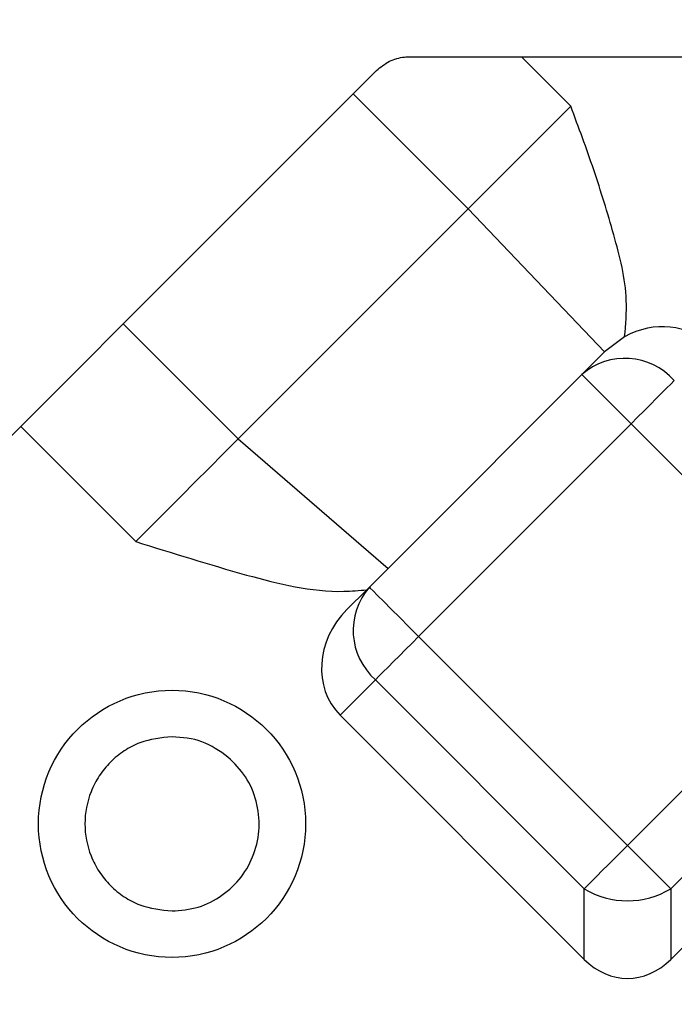
# Model space of a CAD drawing. Units: inches. Extents: x 0.1 to 16.9, y 0.1 to 10.9.
# Drawn here: x 12.1 to 12.3, y 2.9 to 3.1 of the extents above; entities that cross this region are included whole.
import ezdxf

# ---------------------------------------------------------------- set-up
doc = ezdxf.new("R2010")
doc.units = ezdxf.units.IN
doc.header["$MEASUREMENT"] = 0
pattern_1 = [(45, (0, 0), (-0.08838834764831843, 0.08838834764831845), [])]

msp = doc.modelspace()

# ---------------------------------------------------------------- hatches: boundary and pattern name
at = {"linetype": 'Continuous', "lineweight": 18}
h = msp.add_hatch(dxfattribs=at)
h.set_pattern_fill('ANSI31', style=0)
h.set_pattern_definition(pattern_1)
edge = h.paths.add_edge_path(flags=0)
edge.add_spline(control_points=[(11.6128040567872, 3.425620007766052), (11.61293532298114, 3.429370065305112), (11.61306737654521, 3.433120095373303), (11.6132002517029, 3.436870096246956), (11.6133331268347, 3.440620096389623), (11.61346682347575, 3.444370067521654), (11.61360137803092, 3.448120007780156)], knot_values=[0, 0, 0, 0, 0.0001906195955103818, 0.0001906195955103818, 0.0001906195955103818, 0.0003812391541247634, 0.0003812391541247634, 0.0003812391541247634, 0.0003812391541247634], weights=[1, 1, 1, 1, 1, 1, 1], degree=3, periodic=0)
edge.add_line((11.61360137811357, 3.448120007780156), (11.68393482710145, 3.448120007780157))
edge.add_line((11.68393482710145, 3.448120007780157), (11.68432756606234, 3.425620007780195))
edge.add_line((11.68432756606234, 3.425620007780195), (11.70451987375465, 3.425620007780196))
edge.add_line((11.70451987375465, 3.425620007780196), (11.70491261271553, 3.448120007780157))
edge.add_line((11.70491261271553, 3.448120007780157), (11.94836749516209, 3.448120007780159))
edge.add_spline(control_points=[(11.94836749513971, 3.4481200077794), (11.94843358741546, 3.44437000782766), (11.94849967831524, 3.440620007851667), (11.94856576784686, 3.436870007851564), (11.94863185737848, 3.433120007851462), (11.9486979456021, 3.429370007828308), (11.94876403240514, 3.425620007780119)], knot_values=[0, 0, 0, 0, 0.0001905295824510932, 0.0001905295824510932, 0.0001905295824510932, 0.0003810591649020897, 0.0003810591649020897, 0.0003810591649020897, 0.0003810591649020897], weights=[1, 1, 1, 1, 1, 1, 1], degree=3, periodic=0)
edge.add_line((11.94876403234501, 3.425620007780134), (11.96904608755309, 3.425620007780134))
edge.add_spline(control_points=[(11.9690460875531, 3.425620007780122), (11.96911195781277, 3.429370007756519), (11.9691778273983, 3.433120007744757), (11.96924369631281, 3.436870007744782), (11.96930956522731, 3.440620007744806), (11.96937543347082, 3.444370007756617), (11.9694413010464, 3.448120007780159)], knot_values=[0, 0, 0, 0, 0.0001905293852903451, 0.0001905293852903451, 0.0001905293852903451, 0.0003810587705806654, 0.0003810587705806654, 0.0003810587705806654, 0.0003810587705806654], weights=[1, 1, 1, 1, 1, 1, 1], degree=3, periodic=0)
edge.add_line((11.96944130104639, 3.448120007780159), (12.1050886732553, 3.44812000778016))
edge.add_line((12.1050886732553, 3.44812000778016), (12.10548141221618, 3.42562000778016))
edge.add_line((12.10548141221618, 3.42562000778016), (12.12567371990849, 3.42562000778016))
edge.add_line((12.12567371990849, 3.42562000778016), (12.12606645886938, 3.44812000778016))
edge.add_line((12.12606645886938, 3.44812000778016), (13.77857050533297, 3.448120007780171))
edge.add_arc((13.77857050533297, 3.425620007780172), 0.0225, 2.9999999999910187, 89.9999999999992, ccw=False)
edge.add_line((13.80103966986494, 3.426797566795635), (13.82326987375465, 3.002620007780171))
edge.add_line((13.82326987375465, 3.002620007780171), (13.93576987375465, 3.002620007780173))
edge.add_line((13.93576987375465, 3.002620007780173), (13.91211364181918, 3.454007802857504))
edge.add_arc((13.79976781915929, 3.448120007780171), 0.1125, 3.00000000000056, 90)
edge.add_line((13.79976781915929, 3.560620007780172), (9.309271928350006, 3.56062000778014))
edge.add_arc((9.309271928350007, 3.44812000778014), 0.1125, 90.00000000000091, 177.0000000000003)
edge.add_line((9.196926105690117, 3.454007802857471), (9.173269873754649, 3.002620007780139))
edge.add_line((9.173269873754649, 3.002620007780139), (9.28576987375465, 3.00262000778014))
edge.add_line((9.28576987375465, 3.00262000778014), (9.308000077644348, 3.426797566795603))
edge.add_arc((9.330469242176326, 3.42562000778014), 0.0225, 89.9999999999992, 177.0000000000097, ccw=False)
edge.add_line((9.330469242176326, 3.44812000778014), (10.87335790402453, 3.448120007780151))
edge.add_line((10.87335790402453, 3.448120007780151), (10.87375064298542, 3.425620007780151))
edge.add_line((10.87375064298542, 3.425620007780151), (10.89394295067772, 3.425620007780151))
edge.add_line((10.89394295067772, 3.425620007780151), (10.89433568963861, 3.448120007780151))
edge.add_line((10.89433568963861, 3.448120007780151), (11.02813780374983, 3.448120007780152))
edge.add_line((11.02813780374983, 3.448120007780152), (11.02857035499341, 3.425620007780152))
edge.add_line((11.02857035499341, 3.425620007780152), (11.05048558244062, 3.425620007780152))
edge.add_line((11.05048558244062, 3.425620007780152), (11.05091812040772, 3.448120007780152))
edge.add_line((11.05091812040772, 3.448120007780152), (11.12788660125198, 3.448120007780153))
edge.add_line((11.12788660125198, 3.448120007780153), (11.128321233372, 3.425620007780153))
edge.add_line((11.128321233372, 3.425620007780153), (11.15036756290883, 3.425620007780153))
edge.add_line((11.15036756290883, 3.425620007780153), (11.15080224819981, 3.448120007780153))
edge.add_line((11.15080224819981, 3.448120007780153), (11.28458003776754, 3.448120007780154))
edge.add_line((11.28458003776754, 3.448120007780154), (11.28502135059706, 3.425620007780154))
edge.add_line((11.28502135059706, 3.425620007780154), (11.30737239904919, 3.425620007780154))
edge.add_line((11.30737239904919, 3.425620007780154), (11.30781373480648, 3.448120007780154))
edge.add_line((11.30781373480648, 3.448120007780154), (11.40027707720255, 3.448120007780155))
edge.add_spline(control_points=[(11.4002770772971, 3.448120007783221), (11.40035124764013, 3.444370006983515), (11.40042544181006, 3.440620006655041), (11.40049965257209, 3.436870006654991), (11.40057386333412, 3.433120006655325), (11.40064809279857, 3.429370007025723), (11.40072234165668, 3.425620007780155)], knot_values=[0, 0, 0, 0, 0.0001905372987044402, 0.0001905372987044402, 0.0001905372987044402, 0.0003810745973892954, 0.0003810745973892954, 0.0003810745973892954, 0.0003810745973892954], weights=[1, 1, 1, 1, 1, 1, 1], degree=3, periodic=0)
edge.add_line((11.40072234165613, 3.425620007780131), (11.42937175139427, 3.425620007780202))
edge.add_spline(control_points=[(11.42937175139389, 3.425620007766334), (11.42947392256096, 3.429370026115692), (11.42957642166703, 3.433120035545355), (11.42967925800681, 3.436870035712706), (11.42978209434323, 3.440620035757559), (11.42988526826488, 3.444370026560832), (11.42998878880957, 3.448120007780161)], knot_values=[0, 0, 0, 0, 0.0001905716251549401, 0.0001905716251549401, 0.0001905716251549401, 0.0003811432441142471, 0.0003811432441142471, 0.0003811432441142471, 0.0003811432441142471], weights=[1, 1, 1, 1, 1, 1, 1], degree=3, periodic=0)
edge.add_line((11.42998878873891, 3.448120007780155), (11.58147310340858, 3.448120007780156))
edge.add_spline(control_points=[(11.5814731036597, 3.44812000778823), (11.58155197739258, 3.44437000506268), (11.58163091503889, 3.440620003680856), (11.58170991768933, 3.436870003669043), (11.58178892033966, 3.43312000366176), (11.58186798796009, 3.429370005022643), (11.58194712173747, 3.425620007780156)], knot_values=[0, 0, 0, 0, 0.0001905422711200536, 0.0001905422711200536, 0.0001905422711200536, 0.0003810845420105607, 0.0003810845420105607, 0.0003810845420105607, 0.0003810845420105607], weights=[1, 1, 1, 1, 1, 1, 1], degree=3, periodic=0)
edge.add_line((11.58194712174912, 3.425620007780136), (11.61280405643867, 3.425620007780137))
h = msp.add_hatch(dxfattribs=at)
h.set_pattern_fill('ANSI31', style=0)
h.set_pattern_definition(pattern_1)
edge = h.paths.add_edge_path(flags=0)
edge.add_ellipse((11.35342440779112, 2.516620007780154), major_axis=(-0.03181980515339464, -2.221965117974039e-16), ratio=0.7071067811865476, start_angle=244.0648011598726, end_angle=270.0000000000035)
edge.add_line((11.35342440779112, 2.539120007780155), (11.32381339125214, 2.539120007780155))
edge.add_ellipse((11.32381339125214, 2.516620007780154), major_axis=(-0.03181980515339464, -2.221965117974039e-16), ratio=0.7071067811865476, start_angle=270.0000000000003, end_angle=359.0000000000009)
edge.add_line((11.29199843240919, 2.517012686924993), (11.28938710078781, 2.411227328635315))
edge.add_ellipse((11.25757214194487, 2.411620007780154), major_axis=(-0.03181980515339464, -2.221965117974039e-16), ratio=0.7071067811865476, start_angle=89.99999999999909, end_angle=178.9999999999986, ccw=False)
edge.add_line((11.25757214194487, 2.389120007780154), (11.19928087890806, 2.389120007780154))
edge.add_spline(control_points=[(11.19928087890806, 2.389120007780154), (11.19269386933055, 2.389120007780154), (11.18610688333217, 2.389150534740509), (11.17951987375465, 2.389150534740509), (11.17293286417714, 2.389150534740509), (11.16634587817876, 2.389120007780153), (11.15975886860125, 2.389120007780153)], knot_values=[0.006474064723348791, 0.006474064723348791, 0.006474064723348791, 0.006474064723348791, 0.006807109908719695, 0.006807109908719695, 0.006807109908719695, 0.007141704012288549, 0.007141704012288549, 0.007141704012288549, 0.007141704012288549], weights=[1, 1, 1, 1, 1, 1, 1], degree=3, periodic=0)
edge.add_line((11.15975886860125, 2.389120007780153), (11.10146760556444, 2.389120007780153))
edge.add_ellipse((11.10146760556444, 2.411620007780153), major_axis=(0.03181980515339457, 2.221965117974034e-16), ratio=0.7071067811865491, start_angle=181.0000000000003, end_angle=269.9999999999997, ccw=False)
edge.add_line((11.0696526467215, 2.411227328635313), (11.06704131510012, 2.517012686924991))
edge.add_ellipse((11.03522635625717, 2.516620007780152), major_axis=(0.03181980515339457, 2.221965117974034e-16), ratio=0.7071067811865491, start_angle=1.000000000000258, end_angle=89.99999999999972)
edge.add_line((11.03522635625717, 2.539120007780153), (11.00561533971819, 2.539120007780153))
edge.add_ellipse((11.00561533971819, 2.516620007780152), major_axis=(-0.03181980515339464, -2.221965117974039e-16), ratio=0.7071067811865476, start_angle=270.0000000000003, end_angle=295.9351988401315)
edge.add_arc((10.9986570748358, 2.516620007780152), 0.02139702198500005, 108.9775602195591, 178.5859300006718)
edge.add_line((10.97726656910241, 2.517148036468828), (10.97464855522274, 2.411091979091476))
edge.add_spline(control_points=[(10.97464855522274, 2.411091979091476), (10.97458798321932, 2.408638199942128), (10.9740905729737, 2.406161704310704), (10.97321154766785, 2.40386997666697), (10.97233358612316, 2.401581022380092), (10.9710544707281, 2.399413387834219), (10.96948808482948, 2.397527502520112), (10.96787336930355, 2.395583429670955), (10.96591061497498, 2.393886362393543), (10.96375673280871, 2.39256442552428), (10.96153704272997, 2.391202099302649), (10.95905293178236, 2.390201818255757), (10.95650793840404, 2.389648676787353), (10.95489770706553, 2.389298701131366), (10.95324063794028, 2.389120007780084), (10.95159281273009, 2.389120007780082)], knot_values=[0, 0, 0, 0, 0.0001246899538801871, 0.0001246899538801871, 0.0001246899538801871, 0.0002491187237651477, 0.0002491187237651477, 0.0002491187237651477, 0.0003774234547677459, 0.0003774234547677459, 0.0003774234547677459, 0.0005097547358044519, 0.0005097547358044519, 0.0005097547358044519, 0.000592770428993554, 0.000592770428993554, 0.000592770428993554, 0.000592770428993554], weights=[1, 1, 1, 1, 1, 1, 1, 1, 1, 1, 1, 1, 1, 1, 1, 1], degree=3, periodic=0)
edge.add_line((10.95159281273008, 2.389120007780152), (10.31151810903826, 2.389120007780147))
edge.add_spline(control_points=[(10.31151810903826, 2.389120007780147), (10.31022629513329, 2.389120007780147), (10.30893213069819, 2.389198658631977), (10.30764978462904, 2.389354773090005)], knot_values=[0.0005470510770346596, 0.0005470510770346596, 0.0005470510770346596, 0.0005470510770346596, 0.0006124954536686366, 0.0006124954536686366, 0.0006124954536686366, 0.0006124954536686366], weights=[1, 1, 1, 1], degree=3, periodic=0)
edge.add_arc((10.31036038290678, 2.411620007780147), 0.02242962368900587, 181.2718983490472, 263.0588949374135, ccw=False)
edge.add_spline(control_points=[(10.28793628550813, 2.411122137630132), (10.28760333064657, 2.426118441877147), (10.28727028260825, 2.441114744055719), (10.28693713813157, 2.456111044091613), (10.28648537847082, 2.47644673593406), (10.28603344147438, 2.49678242383782), (10.28558131897946, 2.517118107616627)], knot_values=[0, 0, 0, 0, 0.0007620000000150538, 0.0007620000000150538, 0.0007620000000150538, 0.001795308025825995, 0.001795308025825995, 0.001795308025825995, 0.001795308025825995], weights=[1, 1, 1, 1, 1, 1, 1], degree=3, periodic=0)
edge.add_spline(control_points=[(10.28558131897946, 2.517118107616642), (10.28554853544699, 2.518592653910866), (10.28536857812736, 2.520071051235029), (10.28504682173776, 2.521510438034873), (10.28449625436066, 2.523973417607774), (10.28351056974567, 2.526374884240081), (10.28217337456766, 2.52851528183613), (10.28083494603415, 2.530657653617543), (10.2791073964489, 2.532597989946413), (10.27713473666419, 2.534175887649976), (10.27516289765107, 2.535753128832021), (10.2728916931256, 2.53701181516418), (10.27050904656685, 2.537847778211262), (10.26812634880994, 2.538683759221466), (10.26556644957754, 2.539120007780147), (10.26304135297539, 2.539120007780147)], knot_values=[0, 0, 0, 0, 7.492546288554572e-05, 7.492546288554572e-05, 7.492546288554572e-05, 0.000204358860210372, 0.000204358860210372, 0.000204358860210372, 0.0003339067884467906, 0.0003339067884467906, 0.0003339067884467906, 0.0004633968564878061, 0.0004633968564878061, 0.0004633968564878061, 0.000592891330224312, 0.000592891330224312, 0.000592891330224312, 0.000592891330224312], weights=[1, 1, 1, 1, 1, 1, 1, 1, 1, 1, 1, 1, 1, 1, 1, 1], degree=3, periodic=0)
edge.add_line((10.26304135297544, 2.539120007780147), (9.845998394533863, 2.539120007780144))
edge.add_spline(control_points=[(9.845998394533863, 2.539120007780144), (9.84449317284341, 2.539120007780144), (9.842980469048689, 2.538967752376146), (9.8415054216412, 2.538667873262058), (9.839030822470981, 2.538164783935493), (9.836608994090767, 2.537227497668524), (9.834440325938264, 2.535933813639071), (9.832276946698098, 2.53464328462502), (9.830305954124208, 2.532962683953242), (9.828690084479971, 2.531030162241665), (9.827078301865987, 2.529102528470603), (9.825775654222811, 2.526871312250748), (9.82489069523485, 2.524519618661076), (9.824005648901542, 2.522167692959534), (9.823514284801147, 2.519630425588805), (9.8234584285299, 2.517118107616367)], knot_values=[0, 0, 0, 0, 7.646526187495128e-05, 7.646526187495128e-05, 7.646526187495128e-05, 0.0002059393671567522, 0.0002059393671567522, 0.0002059393671567522, 0.000335088950844904, 0.000335088950844904, 0.000335088950844904, 0.0004639084258791479, 0.0004639084258791479, 0.0004639084258791479, 0.0005927500460387127, 0.0005927500460387127, 0.0005927500460387127, 0.0005927500460387127], weights=[1, 1, 1, 1, 1, 1, 1, 1, 1, 1, 1, 1, 1, 1, 1, 1], degree=3, periodic=0)
edge.add_spline(control_points=[(9.823458428529849, 2.517118107616622), (9.82312987408933, 2.502340300094324), (9.822801417608193, 2.487562490393794), (9.822473055952104, 2.472784678586585), (9.822016343993702, 2.452230502280808), (9.82155981547766, 2.431676321898213), (9.82110346200117, 2.411122137630128)], knot_values=[1.110186044751053e-05, 1.110186044751053e-05, 1.110186044751053e-05, 1.110186044751053e-05, 0.0007620000000168847, 0.0007620000000168847, 0.0007620000000168847, 0.001806409886270883, 0.001806409886270883, 0.001806409886270883, 0.001806409886270883], weights=[1, 1, 1, 1, 1, 1, 1], degree=3, periodic=0)
edge.add_arc((9.798679364602522, 2.411620007780144), 0.02242962368900581, 276.94110506259096, 358.7281016509538, ccw=False)
edge.add_spline(control_points=[(9.801389962880272, 2.389354773090002), (9.800107616811117, 2.389198658631974), (9.798813452376017, 2.389120007780144), (9.797521638471045, 2.389120007780144)], knot_values=[0.0002175084974563699, 0.0002175084974563699, 0.0002175084974563699, 0.0002175084974563699, 0.0002827395337310786, 0.0002827395337310786, 0.0002827395337310786, 0.0002827395337310786], weights=[1, 1, 1, 1], degree=3, periodic=0)
edge.add_line((9.797521638471045, 2.389120007780144), (9.620839244508185, 2.389120007780142))
edge.add_arc((9.620839244508185, 2.411620007780142), 0.0225, 181.0000000000008, 270, ccw=False)
edge.add_line((9.598342671367165, 2.411227328635303), (9.596496181069762, 2.517012686924981))
edge.add_arc((9.573999607928744, 2.516620007780142), 0.0225, 1.000000000000878, 90)
edge.add_line((9.573999607928744, 2.539120007780142), (9.49822098476895, 2.539120007780141))
edge.add_arc((9.498220984768949, 2.561620007780141), 0.0225, 181.0000000000009, 270.00000000000455, ccw=False)
edge.add_line((9.475724411627931, 2.561227328635302), (9.468019873754615, 3.002620007780142))
edge.add_line((9.468019873754615, 3.002620007780142), (9.173269873754649, 3.002620007780137))
edge.add_line((9.173269873754649, 3.002620007780137), (9.205730612609676, 2.383232212702808))
edge.add_arc((9.318076435269566, 2.38912000778014), 0.1125, 183.0000000000012, 270.0000000000008)
edge.add_line((9.318076435269566, 2.27662000778014), (9.862038292000435, 2.276620007779992))
edge.add_spline(control_points=[(9.862038292000427, 2.276620007780144), (9.864790967133883, 2.276620007780142), (9.867558321163306, 2.276910313626808), (9.870251429841256, 2.277479862605485), (9.874161831006797, 2.278306849280137), (9.878008590238654, 2.279742974833597), (9.88143915829796, 2.281793912917985), (9.884002761636655, 2.283326542975075), (9.886395951063632, 2.285245071544811), (9.888331078545972, 2.287520219583323), (9.889897835237406, 2.289362270531319), (9.8911986875421, 2.291498146825024), (9.891995939046305, 2.293781186085353), (9.892446330719164, 2.295070944544557), (9.892743573827847, 2.296426396854584), (9.89285933432458, 2.297787620219599), (9.892863721492928, 2.297839208768607), (9.892867854935943, 2.297890819525149), (9.892871734015802, 2.297942448764678)], knot_values=[0.002192294800231924, 0.002192294800231924, 0.002192294800231924, 0.002192294800231924, 0.002333905300263854, 0.002333905300263854, 0.002333905300263854, 0.002539950737205819, 0.002539950737205819, 0.002539950737205819, 0.002693512566076462, 0.002693512566076462, 0.002693512566076462, 0.002817897803350308, 0.002817897803350308, 0.002817897803350308, 0.002887297548806893, 0.002887297548806893, 0.002887297548806893, 0.002889908914041481, 0.002889908914041481, 0.002889908914041481, 0.002889908914041481], weights=[1, 1, 1, 1, 1, 1, 1, 1, 1, 1, 1, 1, 1, 1, 1, 1, 1, 1, 1], degree=3, periodic=0)
edge.add_spline(control_points=[(9.892871734015802, 2.297942448764678), (9.894186842303446, 2.315446094794892), (9.895510139001404, 2.332949127833386), (9.896842255751677, 2.350451487649219), (9.898233770976962, 2.368734269662931), (9.89963490917598, 2.387016322253542), (9.901046479498744, 2.405297566795612)], knot_values=[0.006477856566454331, 0.006477856566454331, 0.006477856566454331, 0.006477856566454331, 0.007369544058806305, 0.007369544058806305, 0.007369544058806305, 0.008300992557652539, 0.008300992557652539, 0.008300992557652539, 0.008300992557652539], weights=[1, 1, 1, 1, 1, 1, 1], degree=3, periodic=0)
edge.add_spline(control_points=[(9.901046479498744, 2.405297566795612), (9.901058924618285, 2.405458743514927), (9.901073919968448, 2.405619743405753), (9.901091443531076, 2.405780447296814), (9.901279179922309, 2.40750212736891), (9.901769256564615, 2.409209900291009), (9.90249197878583, 2.410783780786537), (9.903245973550531, 2.412425763859774), (9.904264866567841, 2.413960674553719), (9.905443148482451, 2.415330443967778), (9.907287968652936, 2.417475073544656), (9.909565834161565, 2.419275510532775), (9.911996259252808, 2.420723209175212), (9.915622391670999, 2.422883138727466), (9.919695947839546, 2.424344493702747), (9.923814075107877, 2.425269242201955), (9.928005911529427, 2.426210542503564), (9.932335545415134, 2.426620007780145), (9.936631769203862, 2.426620007780145)], knot_values=[0.001726665354874773, 0.001726665354874773, 0.001726665354874773, 0.001726665354874773, 0.001734790068049377, 0.001734790068049377, 0.001734790068049377, 0.001822765023216666, 0.001822765023216666, 0.001822765023216666, 0.001914374816436815, 0.001914374816436815, 0.001914374816436815, 0.00205863326046183, 0.00205863326046183, 0.00205863326046183, 0.002274514534176844, 0.002274514534176844, 0.002274514534176844, 0.002494758683145884, 0.002494758683145884, 0.002494758683145884, 0.002494758683145884], weights=[1, 1, 1, 1, 1, 1, 1, 1, 1, 1, 1, 1, 1, 1, 1, 1, 1, 1, 1], degree=3, periodic=0)
edge.add_line((9.936631769203862, 2.426620007780145), (10.17240797830545, 2.426620007780148))
edge.add_spline(control_points=[(10.17240797830545, 2.426620007780147), (10.17374942680192, 2.426620007780147), (10.17509157192953, 2.426579836619187), (10.17643042694908, 2.426496462130665), (10.18120545034704, 2.426199107205988), (10.18600949617153, 2.425351691820799), (10.19051842271956, 2.423752051302791), (10.19379807104345, 2.422588524177691), (10.19698561006244, 2.420997644645827), (10.19976192135132, 2.418899554055205), (10.20166998713151, 2.417457606649769), (10.20341730692665, 2.415742813641541), (10.20480129958919, 2.413792303028492), (10.20561032996719, 2.412652107432594), (10.20630445385864, 2.411417555900559), (10.20683437660785, 2.410123817894117), (10.2074614923752, 2.408592795676479), (10.20786589793032, 2.406947136460472), (10.20799326801056, 2.405297566795613)], knot_values=[0.002740829524546375, 0.002740829524546375, 0.002740829524546375, 0.002740829524546375, 0.002809344815672115, 0.002809344815672115, 0.002809344815672115, 0.003054720997371889, 0.003054720997371889, 0.003054720997371889, 0.003233042212303631, 0.003233042212303631, 0.003233042212303631, 0.003355238721371071, 0.003355238721371071, 0.003355238721371071, 0.003426176493599379, 0.003426176493599379, 0.003426176493599379, 0.003510218499291244, 0.003510218499291244, 0.003510218499291244, 0.003510218499291244], weights=[1, 1, 1, 1, 1, 1, 1, 1, 1, 1, 1, 1, 1, 1, 1, 1, 1, 1, 1], degree=3, periodic=0)
edge.add_spline(control_points=[(10.20799326801056, 2.405297566795612), (10.20940483833333, 2.387016322253543), (10.21080597653235, 2.368734269662932), (10.21219749175763, 2.350451487649221), (10.2135296085079, 2.3329491278334), (10.21485290520586, 2.315446094794918), (10.2161680134935, 2.297942448764716)], knot_values=[0.006438163157549977, 0.006438163157549977, 0.006438163157549977, 0.006438163157549977, 0.007369604071373304, 0.007369604071373304, 0.007369604071373304, 0.008261284302485822, 0.008261284302485822, 0.008261284302485822, 0.008261284302485822], weights=[1, 1, 1, 1, 1, 1, 1], degree=3, periodic=0)
edge.add_spline(control_points=[(10.21616801349353, 2.297942448764644), (10.21622038842015, 2.297245356224843), (10.21631953393233, 2.296550319762509), (10.21646276731312, 2.295866093673697), (10.21686102516693, 2.293963615269979), (10.21761547533981, 2.292114933204088), (10.21860882530726, 2.290444218016837), (10.21984613524643, 2.288363186583357), (10.22147945778178, 2.286494525023237), (10.22330222797719, 2.284901058196643), (10.22581760796543, 2.282702111462898), (10.22876274648363, 2.280951575389389), (10.23184003331776, 2.279650495467343), (10.2357657738339, 2.277990688488009), (10.24003268172313, 2.277006526279964), (10.24428481351931, 2.276713656007396), (10.24518875715029, 2.276651395891699), (10.24609537029764, 2.276620007780147), (10.24700145550886, 2.276620007780147)], knot_values=[0.001532500776866441, 0.001532500776866441, 0.001532500776866441, 0.001532500776866441, 0.001567750533728944, 0.001567750533728944, 0.001567750533728944, 0.001666208665738601, 0.001666208665738601, 0.001666208665738601, 0.001788981326596759, 0.001788981326596759, 0.001788981326596759, 0.00195887023374245, 0.00195887023374245, 0.00195887023374245, 0.002176191336857298, 0.002176191336857298, 0.002176191336857298, 0.002221969469122319, 0.002221969469122319, 0.002221969469122319, 0.002221969469122319], weights=[1, 1, 1, 1, 1, 1, 1, 1, 1, 1, 1, 1, 1, 1, 1, 1, 1, 1, 1], degree=3, periodic=0)
edge.add_line((10.24700145550886, 2.276620007780147), (10.72951987375465, 2.27662000778015))
edge.add_line((10.72951987375465, 2.27662000778015), (10.72951987375465, 2.29912000778015))
edge.add_line((10.72951987375465, 2.29912000778015), (12.37951987375465, 2.299120007780162))
edge.add_line((12.37951987375465, 2.299120007780162), (12.37951987375465, 2.276620007780162))
edge.add_line((12.37951987375465, 2.276620007780162), (12.86203829200045, 2.276620007780165))
edge.add_spline(control_points=[(12.86203829200045, 2.276620007780165), (12.8647909671339, 2.276620007780165), (12.86755832116332, 2.27691031362683), (12.87025142984126, 2.277479862605506), (12.8741618310068, 2.278306849280159), (12.87800859023865, 2.279742974833618), (12.88143915829796, 2.281793912918006), (12.88400276163665, 2.283326542975096), (12.88639595106363, 2.285245071544832), (12.88833107854597, 2.287520219583343), (12.8898978352374, 2.28936227053134), (12.8911986875421, 2.291498146825045), (12.89199593904631, 2.293781186085374), (12.89244633071916, 2.295070944544578), (12.89274357382785, 2.296426396854605), (12.89285933432458, 2.297787620219621), (12.89286372149293, 2.297839208768628), (12.89286785493595, 2.297890819525171), (12.8928717340158, 2.297942448764699)], knot_values=[0.002192294800232341, 0.002192294800232341, 0.002192294800232341, 0.002192294800232341, 0.002333905300263851, 0.002333905300263851, 0.002333905300263851, 0.002539950737205824, 0.002539950737205824, 0.002539950737205824, 0.002693512566076464, 0.002693512566076464, 0.002693512566076464, 0.00281789780335031, 0.00281789780335031, 0.00281789780335031, 0.002887297548806904, 0.002887297548806904, 0.002887297548806904, 0.002889908914041484, 0.002889908914041484, 0.002889908914041484, 0.002889908914041484], weights=[1, 1, 1, 1, 1, 1, 1, 1, 1, 1, 1, 1, 1, 1, 1, 1, 1, 1, 1], degree=3, periodic=0)
edge.add_spline(control_points=[(12.8928717340158, 2.297942448764699), (12.89418684230345, 2.315446094794913), (12.8955101390014, 2.332949127833407), (12.89684225575168, 2.35045148764924), (12.89823377097696, 2.368734269662951), (12.89963490917598, 2.387016322253561), (12.90104647949875, 2.405297566795631)], knot_values=[0.006477856566454333, 0.006477856566454333, 0.006477856566454333, 0.006477856566454333, 0.007369544058806306, 0.007369544058806306, 0.007369544058806306, 0.008300992557652511, 0.008300992557652511, 0.008300992557652511, 0.008300992557652511], weights=[1, 1, 1, 1, 1, 1, 1], degree=3, periodic=0)
edge.add_spline(control_points=[(12.90104647949875, 2.405297566795631), (12.90105892461829, 2.405458743514946), (12.90107391996845, 2.405619743405773), (12.90109144353107, 2.405780447296836), (12.90127917992231, 2.407502127368931), (12.90176925656462, 2.40920990029103), (12.90249197878583, 2.410783780786558), (12.90324597355053, 2.412425763859795), (12.90426486656784, 2.41396067455374), (12.90544314848245, 2.415330443967799), (12.90728796865294, 2.417475073544677), (12.90956583416157, 2.419275510532795), (12.91199625925281, 2.420723209175232), (12.915622391671, 2.422883138727487), (12.91969594783955, 2.424344493702768), (12.92381407510788, 2.425269242201975), (12.92800591152943, 2.426210542503585), (12.93233554541514, 2.426620007780166), (12.93663176920386, 2.426620007780166)], knot_values=[0.001726665354874769, 0.001726665354874769, 0.001726665354874769, 0.001726665354874769, 0.00173479006804941, 0.00173479006804941, 0.00173479006804941, 0.001822765023216693, 0.001822765023216693, 0.001822765023216693, 0.001914374816436841, 0.001914374816436841, 0.001914374816436841, 0.002058633260461858, 0.002058633260461858, 0.002058633260461858, 0.00227451453417688, 0.00227451453417688, 0.00227451453417688, 0.002494758683145932, 0.002494758683145932, 0.002494758683145932, 0.002494758683145932], weights=[1, 1, 1, 1, 1, 1, 1, 1, 1, 1, 1, 1, 1, 1, 1, 1, 1, 1, 1], degree=3, periodic=0)
edge.add_line((12.93663176920386, 2.426620007780166), (13.17240797830544, 2.426620007780167))
edge.add_spline(control_points=[(13.17240797830544, 2.426620007780167), (13.17374942680192, 2.426620007780167), (13.17509157192954, 2.426579836619208), (13.17643042694908, 2.426496462130685), (13.18120545034705, 2.426199107206008), (13.18600949617153, 2.425351691820819), (13.19051842271956, 2.423752051302811), (13.19379807104345, 2.422588524177711), (13.19698561006244, 2.420997644645846), (13.19976192135132, 2.418899554055225), (13.20166998713151, 2.417457606649788), (13.20341730692665, 2.41574281364156), (13.20480129958918, 2.413792303028512), (13.20561032996719, 2.412652107432614), (13.20630445385864, 2.411417555900578), (13.20683437660784, 2.410123817894137), (13.2074614923752, 2.408592795676499), (13.20786589793032, 2.406947136460493), (13.20799326801056, 2.405297566795633)], knot_values=[0.002740829524546365, 0.002740829524546365, 0.002740829524546365, 0.002740829524546365, 0.002809344815672236, 0.002809344815672236, 0.002809344815672236, 0.003054720997371966, 0.003054720997371966, 0.003054720997371966, 0.003233042212303668, 0.003233042212303668, 0.003233042212303668, 0.003355238721371118, 0.003355238721371118, 0.003355238721371118, 0.003426176493599402, 0.003426176493599402, 0.003426176493599402, 0.003510218499291259, 0.003510218499291259, 0.003510218499291259, 0.003510218499291259], weights=[1, 1, 1, 1, 1, 1, 1, 1, 1, 1, 1, 1, 1, 1, 1, 1, 1, 1, 1], degree=3, periodic=0)
edge.add_spline(control_points=[(13.20799326801056, 2.405297566795633), (13.20940483833332, 2.387016322253563), (13.21080597653235, 2.368734269662953), (13.21219749175763, 2.350451487649242), (13.2135296085079, 2.332949127833409), (13.21485290520586, 2.315446094794915), (13.2161680134935, 2.297942448764701)], knot_values=[0.006438163157549975, 0.006438163157549975, 0.006438163157549975, 0.006438163157549975, 0.007369604071373306, 0.007369604071373306, 0.007369604071373306, 0.00826128430248643, 0.00826128430248643, 0.00826128430248643, 0.00826128430248643], weights=[1, 1, 1, 1, 1, 1, 1], degree=3, periodic=0)
edge.add_spline(control_points=[(13.21616801349353, 2.297942448764702), (13.21622038842015, 2.297245356224888), (13.21631953393233, 2.296550319762543), (13.21646276731312, 2.295866093673718), (13.21686102516693, 2.29396361527), (13.21761547533981, 2.292114933204109), (13.21860882530726, 2.290444218016858), (13.21984613524643, 2.288363186583378), (13.22147945778178, 2.286494525023258), (13.22330222797718, 2.284901058196664), (13.22581760796543, 2.282702111462919), (13.22876274648363, 2.28095157538941), (13.23184003331776, 2.279650495467364), (13.2357657738339, 2.277990688488031), (13.24003268172313, 2.277006526279985), (13.24428481351931, 2.276713656007417), (13.24518875715028, 2.27665139589172), (13.24609537029764, 2.276620007780167), (13.24700145550886, 2.276620007780167)], knot_values=[0.001532500776865825, 0.001532500776865825, 0.001532500776865825, 0.001532500776865825, 0.001567750533728948, 0.001567750533728948, 0.001567750533728948, 0.001666208665738608, 0.001666208665738608, 0.001666208665738608, 0.001788981326596756, 0.001788981326596756, 0.001788981326596756, 0.001958870233742464, 0.001958870233742464, 0.001958870233742464, 0.002176191336857312, 0.002176191336857312, 0.002176191336857312, 0.002221969469122337, 0.002221969469122337, 0.002221969469122337, 0.002221969469122337], weights=[1, 1, 1, 1, 1, 1, 1, 1, 1, 1, 1, 1, 1, 1, 1, 1, 1, 1, 1], degree=3, periodic=0)
edge.add_line((13.24700145550886, 2.276620007780165), (13.79096331223974, 2.276620007780171))
edge.add_arc((13.79096331223974, 2.389120007780171), 0.1125, 270.0000000000026, 357.0000000000014)
edge.add_line((13.90330913489963, 2.383232212702841), (13.93576987375465, 3.002620007780171))
edge.add_line((13.93576987375465, 3.002620007780171), (13.64176987375465, 3.002620007780171))
edge.add_line((13.64176987375465, 3.002620007780171), (13.63406533588134, 2.561227328635332))
edge.add_arc((13.61156876274032, 2.561620007780171), 0.0225, 270, 359.0000000000002, ccw=False)
edge.add_line((13.61156876274032, 2.53912000778017), (13.53579013958053, 2.53912000778017))
edge.add_arc((13.53579013958053, 2.51662000778017), 0.0225, 90, 179.0000000000015)
edge.add_line((13.51329356643951, 2.517012686925008), (13.51144707614211, 2.411227328635331))
edge.add_arc((13.48895050300109, 2.411620007780169), 0.0225, 270, 359.00000000000034, ccw=False)
edge.add_line((13.48895050300109, 2.38912000778017), (13.31151810903826, 2.389120007780168))
edge.add_spline(control_points=[(13.31151810903826, 2.389120007780168), (13.31022629513329, 2.389120007780168), (13.30893213069819, 2.389198658631998), (13.30764978462904, 2.389354773090026)], knot_values=[0.0005470510770346699, 0.0005470510770346699, 0.0005470510770346699, 0.0005470510770346699, 0.0006124954536686154, 0.0006124954536686154, 0.0006124954536686154, 0.0006124954536686154], weights=[1, 1, 1, 1], degree=3, periodic=0)
edge.add_arc((13.31036038290678, 2.411620007780168), 0.02242962368900587, 181.2718983490473, 263.0588949374135, ccw=False)
edge.add_spline(control_points=[(13.28793628550814, 2.411122137630152), (13.28760333064657, 2.426118441877168), (13.28727028260825, 2.44111474405574), (13.28693713813157, 2.456111044091634), (13.28648537847082, 2.47644673593408), (13.28603344147438, 2.49678242383784), (13.28558131897946, 2.517118107616646)], knot_values=[2.602085213965211e-18, 2.602085213965211e-18, 2.602085213965211e-18, 2.602085213965211e-18, 0.0007620000000150538, 0.0007620000000150538, 0.0007620000000150538, 0.001795308025825969, 0.001795308025825969, 0.001795308025825969, 0.001795308025825969], weights=[1, 1, 1, 1, 1, 1, 1], degree=3, periodic=0)
edge.add_spline(control_points=[(13.28558131897946, 2.517118107616664), (13.28554853544699, 2.518592653910887), (13.28536857812736, 2.52007105123505), (13.28504682173776, 2.521510438034893), (13.28449625436066, 2.523973417607795), (13.28351056974567, 2.526374884240101), (13.28217337456766, 2.52851528183615), (13.28083494603415, 2.530657653617564), (13.2791073964489, 2.532597989946433), (13.27713473666419, 2.534175887649997), (13.27516289765107, 2.535753128832041), (13.2728916931256, 2.537011815164201), (13.27050904656685, 2.537847778211283), (13.26812634880994, 2.538683759221487), (13.26556644957754, 2.539120007780168), (13.26304135297539, 2.539120007780168)], knot_values=[0, 0, 0, 0, 7.492546288552545e-05, 7.492546288552545e-05, 7.492546288552545e-05, 0.0002043588602103398, 0.0002043588602103398, 0.0002043588602103398, 0.0003339067884467654, 0.0003339067884467654, 0.0003339067884467654, 0.0004633968564878055, 0.0004633968564878055, 0.0004633968564878055, 0.0005928913302243283, 0.0005928913302243283, 0.0005928913302243283, 0.0005928913302243283], weights=[1, 1, 1, 1, 1, 1, 1, 1, 1, 1, 1, 1, 1, 1, 1, 1], degree=3, periodic=0)
edge.add_line((13.26304135297539, 2.539120007780168), (12.84599839453395, 2.539120007780165))
edge.add_spline(control_points=[(12.84599839453386, 2.539120007780165), (12.84449317284341, 2.539120007780165), (12.84298046904869, 2.538967752376168), (12.8415054216412, 2.53866787326208), (12.83903082247098, 2.538164783935514), (12.83660899409077, 2.537227497668545), (12.83444032593826, 2.535933813639091), (12.8322769466981, 2.534643284625041), (12.83030595412421, 2.532962683953263), (12.82869008447997, 2.531030162241687), (12.82707830186599, 2.529102528470625), (12.82577565422281, 2.526871312250769), (12.82489069523485, 2.524519618661098), (12.82400564890154, 2.522167692959555), (12.82351428480115, 2.519630425588826), (12.8234584285299, 2.517118107616388)], knot_values=[0, 0, 0, 0, 7.646526187496164e-05, 7.646526187496164e-05, 7.646526187496164e-05, 0.0002059393671567546, 0.0002059393671567546, 0.0002059393671567546, 0.0003350889508449056, 0.0003350889508449056, 0.0003350889508449056, 0.0004639084258791508, 0.0004639084258791508, 0.0004639084258791508, 0.0005927500460387162, 0.0005927500460387162, 0.0005927500460387162, 0.0005927500460387162], weights=[1, 1, 1, 1, 1, 1, 1, 1, 1, 1, 1, 1, 1, 1, 1, 1], degree=3, periodic=0)
edge.add_spline(control_points=[(12.82345842852984, 2.517118107616389), (12.82312987408933, 2.502340300094175), (12.82280141760819, 2.48756249039373), (12.8224730559521, 2.472784678586605), (12.8220163439937, 2.452230502280829), (12.82155981547766, 2.431676321898234), (12.82110346200117, 2.411122137630149)], knot_values=[1.110186045180929e-05, 1.110186045180929e-05, 1.110186045180929e-05, 1.110186045180929e-05, 0.0007620000000168849, 0.0007620000000168849, 0.0007620000000168849, 0.001806409886270882, 0.001806409886270882, 0.001806409886270882, 0.001806409886270882], weights=[1, 1, 1, 1, 1, 1, 1], degree=3, periodic=0)
edge.add_arc((12.79867936460252, 2.411620007780165), 0.0224296236890059, 276.94110506259096, 358.72810165095393, ccw=False)
edge.add_spline(control_points=[(12.80138996288027, 2.389354773090023), (12.80010761681111, 2.389198658631995), (12.79881345237602, 2.389120007780165), (12.79752163847104, 2.389120007780165)], knot_values=[0.0002175084974563722, 0.0002175084974563722, 0.0002175084974563722, 0.0002175084974563722, 0.0002827395337310583, 0.0002827395337310583, 0.0002827395337310583, 0.0002827395337310583], weights=[1, 1, 1, 1], degree=3, periodic=0)
edge.add_line((12.79752163847104, 2.389120007780165), (12.15744693477923, 2.38912000778016))
edge.add_spline(control_points=[(12.15744693477923, 2.38912000778016), (12.15484509959422, 2.38912000778016), (12.15220765431987, 2.389572877268569), (12.14975317570902, 2.390436058060074), (12.14729937281283, 2.391299001219066), (12.14496034480357, 2.392595173763622), (12.14292752003363, 2.394217962413974), (12.14088321092974, 2.395849918921321), (12.13909084062662, 2.397858425548901), (12.13771147076327, 2.400080996252885), (12.13634764302668, 2.402278524017668), (12.13534983952613, 2.404751125317286), (12.13482771849228, 2.407284215129765), (12.13456980763305, 2.408535479353336), (12.13442271969225, 2.409814800094175), (12.13439119228661, 2.411091979091493)], knot_values=[0, 0, 0, 0, 0.0001321732273986861, 0.0001321732273986861, 0.0001321732273986861, 0.0002642886266628066, 0.0002642886266628066, 0.0002642886266628066, 0.0003972024096964714, 0.0003972024096964714, 0.0003972024096964714, 0.0005286879323716337, 0.0005286879323716337, 0.0005286879323716337, 0.000592871498123064, 0.000592871498123064, 0.000592871498123064, 0.000592871498123064], weights=[1, 1, 1, 1, 1, 1, 1, 1, 1, 1, 1, 1, 1, 1, 1, 1], degree=3, periodic=0)
edge.add_line((12.13439119228657, 2.411091979091484), (12.1317731784069, 2.517148036468836))
edge.add_arc((12.1103826726735, 2.51662000778016), 0.02139702198500138, 1.41406999932824, 71.02243978045227)
edge.add_ellipse((12.10342440779112, 2.51662000778016), major_axis=(0.03181980515339464, 2.221965117974039e-16), ratio=0.7071067811865476, start_angle=64.06480115988586, end_angle=89.99999999999972)
edge.add_line((12.10342440779112, 2.53912000778016), (12.07381339125213, 2.53912000778016))
edge.add_ellipse((12.07381339125213, 2.516620007780159), major_axis=(-0.03181980515339457, -2.221965117974034e-16), ratio=0.7071067811865491, start_angle=270.0000000000003, end_angle=359.0000000000009)
edge.add_line((12.04199843240918, 2.517012686924998), (12.03938710078781, 2.411227328635321))
edge.add_ellipse((12.00757214194486, 2.411620007780159), major_axis=(-0.03181980515339457, -2.221965117974034e-16), ratio=0.7071067811865491, start_angle=89.99999999999909, end_angle=178.9999999999997, ccw=False)
edge.add_line((12.00757214194486, 2.389120007780159), (11.94928087890809, 2.389120007780158))
edge.add_spline(control_points=[(11.94928087890809, 2.389120007780158), (11.94269386933057, 2.389120007780158), (11.93610688333218, 2.389150534740514), (11.92951987375465, 2.389150534740514), (11.92293286417713, 2.389150534740514), (11.91634587817874, 2.389120007780158), (11.90975886860122, 2.389120007780158)], knot_values=[0.006474064723349366, 0.006474064723349366, 0.006474064723349366, 0.006474064723349366, 0.006807109908721094, 0.006807109908721094, 0.006807109908721094, 0.007141704012290517, 0.007141704012290517, 0.007141704012290517, 0.007141704012290517], weights=[1, 1, 1, 1, 1, 1, 1], degree=3, periodic=0)
edge.add_line((11.90975886860122, 2.389120007780158), (11.85146760556444, 2.389120007780158))
edge.add_ellipse((11.85146760556444, 2.411620007780158), major_axis=(-0.03181980515339457, -2.221965117974034e-16), ratio=0.7071067811865491, start_angle=0.9999999999978968, end_angle=89.99999999999909, ccw=False)
edge.add_line((11.8196526467215, 2.411227328635319), (11.81704131510012, 2.517012686924996))
edge.add_ellipse((11.78522635625717, 2.516620007780158), major_axis=(-0.03181980515339457, -2.221965117974034e-16), ratio=0.7071067811865491, start_angle=180.9999999999991, end_angle=270.0000000000003)
edge.add_line((11.78522635625717, 2.539120007780157), (11.75561533971819, 2.539120007780157))
edge.add_ellipse((11.75561533971819, 2.516620007780157), major_axis=(0.03181980515339464, 2.221965117974039e-16), ratio=0.7071067811865476, start_angle=89.99999999999972, end_angle=115.9351988401226)
edge.add_arc((11.7486570748358, 2.516620007780157), 0.02139702198500111, 108.9775602195526, 178.5859300006718)
edge.add_line((11.7272665691024, 2.517148036468833), (11.72464855522274, 2.411091979091481))
edge.add_spline(control_points=[(11.72464855522274, 2.411091979091481), (11.72458798321932, 2.408638199942132), (11.7240905729737, 2.406161704310709), (11.72321154766785, 2.403869976666975), (11.72233358612316, 2.401581022380097), (11.7210544707281, 2.399413387834224), (11.71948808482948, 2.397527502520117), (11.71787336930355, 2.395583429670961), (11.71591061497498, 2.393886362393548), (11.71375673280871, 2.392564425524285), (11.71153704272997, 2.391202099302653), (11.70905293178236, 2.390201818255763), (11.70650793840404, 2.389648676787357), (11.70489770706552, 2.389298701131371), (11.70324063794028, 2.389120007780089), (11.70159281273009, 2.389120007780088)], knot_values=[1.301042606982605e-18, 1.301042606982605e-18, 1.301042606982605e-18, 1.301042606982605e-18, 0.0001246899538801905, 0.0001246899538801905, 0.0001246899538801905, 0.000249118723765155, 0.000249118723765155, 0.000249118723765155, 0.0003774234547677487, 0.0003774234547677487, 0.0003774234547677487, 0.0005097547358044455, 0.0005097547358044455, 0.0005097547358044455, 0.0005927704289935519, 0.0005927704289935519, 0.0005927704289935519, 0.0005927704289935519], weights=[1, 1, 1, 1, 1, 1, 1, 1, 1, 1, 1, 1, 1, 1, 1, 1], degree=3, periodic=0)
edge.add_line((11.70159281273007, 2.389120007780157), (11.40744693477923, 2.389120007780155))
edge.add_spline(control_points=[(11.40744693477923, 2.389120007780155), (11.40484509959422, 2.389120007780155), (11.40220765431988, 2.389572877268563), (11.39975317570902, 2.390436058060069), (11.39729937281283, 2.391299001219061), (11.39496034480357, 2.392595173763616), (11.39292752003363, 2.394217962413969), (11.39088321092974, 2.395849918921317), (11.38909084062662, 2.397858425548897), (11.38771147076327, 2.40008099625288), (11.38634764302668, 2.402278524017664), (11.38534983952613, 2.404751125317282), (11.38482771849228, 2.40728421512976), (11.38456980763305, 2.408535479353332), (11.38442271969225, 2.40981480009417), (11.38439119228661, 2.411091979091487)], knot_values=[7.023086426956682e-18, 7.023086426956682e-18, 7.023086426956682e-18, 7.023086426956682e-18, 0.0001321732273986935, 0.0001321732273986935, 0.0001321732273986935, 0.0002642886266628152, 0.0002642886266628152, 0.0002642886266628152, 0.0003972024096964955, 0.0003972024096964955, 0.0003972024096964955, 0.0005286879323716506, 0.0005286879323716506, 0.0005286879323716506, 0.0005928714981230653, 0.0005928714981230653, 0.0005928714981230653, 0.0005928714981230653], weights=[1, 1, 1, 1, 1, 1, 1, 1, 1, 1, 1, 1, 1, 1, 1, 1], degree=3, periodic=0)
edge.add_line((11.38439119228657, 2.411091979091478), (11.3817731784069, 2.517148036468831))
edge.add_arc((11.3603826726735, 2.516620007780154), 0.02139702198500018, 1.414069999329429, 71.02243978044135)

# ---------------------------------------------------------------- linework, layer by layer
at = {"color": 7, "linetype": 'Continuous', "lineweight": 25}
for p, q in [((12.22477663569135, 3.105310944671711), (12.25326102663723, 3.105310944671711)), ((12.26580352174526, 3.092768449563685), (12.25326102663723, 3.105310944671711)), ((12.25326102663723, 3.105310944671711), (12.42801226789598, 3.105310944671711)), ((12.15203315603023, 3.037459658495559), (12.2104946206784, 3.09592123314246)), ((12.2104946206784, 3.09592123314246), (12.23972546300122, 3.06669044581901)), ((12.23972546300122, 3.06669044581901), (12.18126377835559, 3.008228816172744)), ((12.27438078266001, 3.030344665688563), (12.23972546300122, 3.06669044581901)), ((12.18126377835559, 3.008228816172744), (12.15203315603023, 3.037459658495559)), ((12.27950760343453, 3.034179881383824), (12.27438078266001, 3.030344665688563)), ((12.21934665841891, 2.97532247630959), (12.27393308783182, 3.029909015721229)), ((12.22711828864037, 2.958039145968097), (12.28114592450851, 3.012066836835602)), ((12.33425859094646, 2.958954060398927), (12.28114592450851, 3.012066836835602)), ((12.07928835638436, 2.964714803850327), (12.12595509728619, 3.011381599751519)), ((12.12595509728619, 3.011381599751519), (12.15518593960901, 2.982150812428069)), ((12.18126377835559, 3.008228816172744), (12.21934665841891, 2.97532247630959)), ((12.21391778113376, 2.969893599024444), (12.21934665841891, 2.97532247630959)), ((12.20889633914189, 2.964872322030664), (12.21391778113376, 2.969893599024444)), ((12.22711828864037, 2.958039145968097), (12.28023095507832, 2.904926369531423)), ((12.28023095507832, 2.904926369531423), (12.33425859094646, 2.958954060398927)), ((12.21612039568897, 2.94704130801606), (12.20715395927001, 2.938074926596463)), ((12.26923306212691, 2.893928531579385), (12.21612039568897, 2.94704130801606)), ((12.29122884802972, 2.875995768740192), (12.36318935673578, 2.947956277446254)), ((12.34525648389786, 2.947956277446254), (12.29122884802972, 2.893928531579385)), ((12.20715395927001, 2.938074926596463), (12.26923306212691, 2.875995768740192)), ((12.26923306212691, 2.875995768740192), (12.26923306212691, 2.893928531579385)), ((12.29122884802972, 2.893928531579385), (12.29122884802972, 2.875995768740192))]:
    msp.add_line(p, q, dxfattribs=at)
at = {"color": 7, "linetype": 'Continuous', "lineweight": 25, "flags": 128}
for points in [[(12.2104946206784, 3.09592123314246), (12.21123975207058, 3.096666419534003), (12.2119846634653, 3.097411220929994), (12.21272869487019, 3.098155307334244), (12.21347162628778, 3.098898238751837), (12.21421323772062, 3.099639740185949), (12.21495286917633, 3.100379371641664), (12.21569030065746, 3.101116748123428), (12.21642509216909, 3.101851594634418)], [(12.26580352174526, 3.092768449563685), (12.26330743058032, 3.090272468397472), (12.26051632282343, 3.087481195642494), (12.2574647380756, 3.084429610894661), (12.25419095589461, 3.081155938712401), (12.25073611580522, 3.077701043623644), (12.2471433373093, 3.074108375126457), (12.24345771988587, 3.070422757703024), (12.23972546300122, 3.06669044581901)], [(12.12595509728619, 3.011381599751519), (12.12845096845367, 3.013877580917732), (12.13124229620802, 3.01666885367271), (12.13429388095585, 3.019720438420543), (12.13756766313684, 3.022994165602167), (12.14102250322623, 3.02644900569156), (12.14461506172469, 3.030041674188747), (12.14830067914812, 3.03372729161218), (12.15203315603023, 3.037459658495559)], [(12.28114592450851, 3.012066836835602), (12.27870197274125, 3.014510843602227), (12.2763519598888, 3.016860911454043), (12.27418608490917, 3.019026731434305), (12.27228772683917, 3.020925089504311), (12.27072970483757, 3.022483056506543), (12.26957207821057, 3.023640738132906), (12.26885906644734, 3.024353639897404), (12.26861838922767, 3.024594317117081)], [(12.28114592450851, 3.012066836835602), (12.28281878518348, 3.013739642511208), (12.28446150620663, 3.015382528532448), (12.28604504791342, 3.01696596024051), (12.28754081063424, 3.018461667961967), (12.28892195467915, 3.019842867006238), (12.29016384033278, 3.021084752659869), (12.29124424785182, 3.022165160178909), (12.29214381745991, 3.023064674787639)], [(12.15518593960901, 2.982150812428069), (12.15768181077649, 2.984646793594281), (12.16047313853083, 2.98743806634926), (12.16352472327866, 2.990489651097093), (12.16679828546219, 2.993763323279352), (12.17025312555159, 2.99721821836811), (12.1738459040475, 3.000810886865296), (12.17753152147094, 3.004496504288729), (12.18126377835559, 3.008228816172744)], [(12.21459075335953, 2.970566626249576), (12.2148314305792, 2.970325894030535), (12.21554444234243, 2.969613047265402), (12.21670206896943, 2.968455365639039), (12.21825987097357, 2.966897398636806), (12.22015822904357, 2.964999040566801), (12.2223241040232, 2.962833220586538), (12.22467433687311, 2.960483152734722), (12.22711828864037, 2.958039145968097)], [(12.21612039568897, 2.94704130801606), (12.21701996529706, 2.94794082262479), (12.2181003728161, 2.94902123014383), (12.21934225846973, 2.950263115797461), (12.22072340251464, 2.951644314841732), (12.22221916523546, 2.953140022563189), (12.22380248694479, 2.954723509270615), (12.2254454279654, 2.956366340292491), (12.22711828864037, 2.958039145968097)], [(12.26923306212691, 2.893928531579385), (12.27013263173501, 2.894828101187481), (12.27121303925405, 2.895908453707156), (12.27245492490768, 2.897150339360787), (12.27383606895259, 2.898531538405058), (12.27533183167341, 2.900027246126514), (12.2769153733802, 2.901610732833941), (12.27855809440334, 2.903253563855817), (12.28023095507832, 2.904926369531423)], [(12.29122884802972, 2.893928531579385), (12.29032927842162, 2.894828101187481), (12.28924887090258, 2.895908453707156), (12.28800698524895, 2.897150339360787), (12.28662584120405, 2.898531538405058), (12.28513007848322, 2.900027246126514), (12.28354675677389, 2.901610732833941), (12.28190381575329, 2.903253563855817), (12.28023095507832, 2.904926369531423)]]:
    msp.add_lwpolyline(points, dxfattribs=at)
at = {"color": 7, "linetype": 'Continuous', "lineweight": 25}
msp.add_circle((12.16441158361373, 2.91042906289828), 0.03395669291338566, dxfattribs=at)
for centre, radius, start, end in [((12.27960977902783, 3.011966765371779), 0.01674113833702693, 41.52237462221836, 131.0372631557189), ((12.227218260358, 2.959575292145812), 0.01674106801781369, 138.9627800779913, 228.4776168357149), ((12.28023095507832, 2.912218052488516), 0.02134151410879869, 238.9805772640505, 301.019422735947)]:
    msp.add_arc(centre, radius, start, end, dxfattribs=at)
for centre, major_axis, ratio, start_param, end_param in [((12.28684022702083, 3.017761155993567), (0.01426990035075448, 0.01426990035075315), 0.8778955729143653, 0, 1.246786919219991), ((12.28873833040626, 3.019659259378999), (0.01962889709729332, 0.007588666561217483), 0.8072856520751991, 2.041204454394464, 2.07208115375255), ((12.22142391014148, 2.952344839114215), (0.0142699003507527, 0.01426990035075404), 0.8778955729144703, 1.570796326794902, 3.141592653589634), ((12.28023099012988, 2.893537759125806), (0, -0.02237508874463945), 0.7917973258235618, 5.613466046786826, 6.952904567572361)]:
    msp.add_ellipse(centre, major_axis=major_axis, ratio=ratio, start_param=start_param, end_param=end_param, dxfattribs=at)
for points, knots in [([(12.21642509216909, 3.101851594634419), (12.21747487561213, 3.102707601110323), (12.219572981494, 3.104418422741126), (12.22262171488777, 3.105236677357045), (12.22435932683923, 3.105296562515401), (12.22477663569135, 3.105310944671711)], [0, 0, 0, 0, 0.4321075077058399, 0.8636136429162379, 1, 1, 1, 1]), ([(12.27950760343453, 3.034179881383824), (12.2797748669461, 3.037271338504303), (12.28053142453006, 3.046022496925901), (12.27680265095895, 3.060277210338942), (12.27182390677595, 3.076614331950753), (12.26780756325314, 3.087391131991055), (12.26580352174526, 3.092768449563685)], [0, 0, 0, 0, 0.1526500202206642, 0.4321148435675457, 0.716641413081838, 1, 1, 1, 1]), ([(12.15518593960901, 2.982150812428069), (12.16451795228267, 2.979230964716306), (12.18179883708239, 2.97382403336032), (12.20171541158665, 2.968837390876859), (12.2119919687631, 2.969726905276254), (12.21391778113376, 2.969893599024444)], [0, 0, 0, 0, 0.4882287001975605, 0.9040947777366185, 1, 1, 1, 1]), ([(12.16441153303416, 2.932574715135375), (12.16162686638687, 2.93227731891499), (12.15733238248368, 2.931818677561076), (12.15216937760557, 2.92906350987889), (12.14865334269278, 2.926206107446123), (12.14576845235449, 2.92267969556067), (12.14309702382381, 2.917519258512565), (12.14172833551813, 2.910429117313156), (12.14309500788475, 2.903349370873408), (12.1457625395506, 2.898187712180505), (12.14863844841546, 2.894666939772068), (12.15215995680438, 2.891800332455796), (12.15732187906604, 2.88904093999711), (12.16162693559336, 2.88858093640137), (12.16441153303416, 2.888283396792465)], [0, 0, 0, 0, 0.1197198639577665, 0.1846307274011043, 0.2499981895256274, 0.3149110927358018, 0.380277551963785, 0.4999999027992165, 0.6197214742323464, 0.6846316082090101, 0.7500011894464595, 0.8149101287570395, 0.8802801360422334, 0.9999999999999999, 0.9999999999999999, 0.9999999999999999, 0.9999999999999999]), ([(12.17864646859097, 2.927393609987944), (12.17650974444212, 2.92890478628046), (12.17223624153878, 2.931927177484779), (12.16701979142049, 2.932358867413171), (12.16441153303416, 2.932574715135375)], [0, 0, 0, 0, 0.4999936111370354, 1, 1, 1, 1]), ([(12.16441153303416, 2.888283396792464), (12.16666769227642, 2.888471330158167), (12.17118556248615, 2.88884765933672), (12.17729308928972, 2.892040887011372), (12.18229120522467, 2.896696488199766), (12.18552137436016, 2.902734060985535), (12.18693491141564, 2.909444290918989), (12.18610228860269, 2.916218734060559), (12.18348347790112, 2.922606484094396), (12.18026012529103, 2.925796594709107), (12.17864646859097, 2.927393609987944)], [0, 0, 0, 0, 0.124838257401986, 0.2499837039808785, 0.3746811743543047, 0.4999853807816596, 0.6246798263393543, 0.7499831193398092, 0.8748379518439602, 1, 1, 1, 1])]:
    msp.add_open_spline(points, degree=3, knots=knots, dxfattribs=at)

doc.saveas('drawing.dxf')
